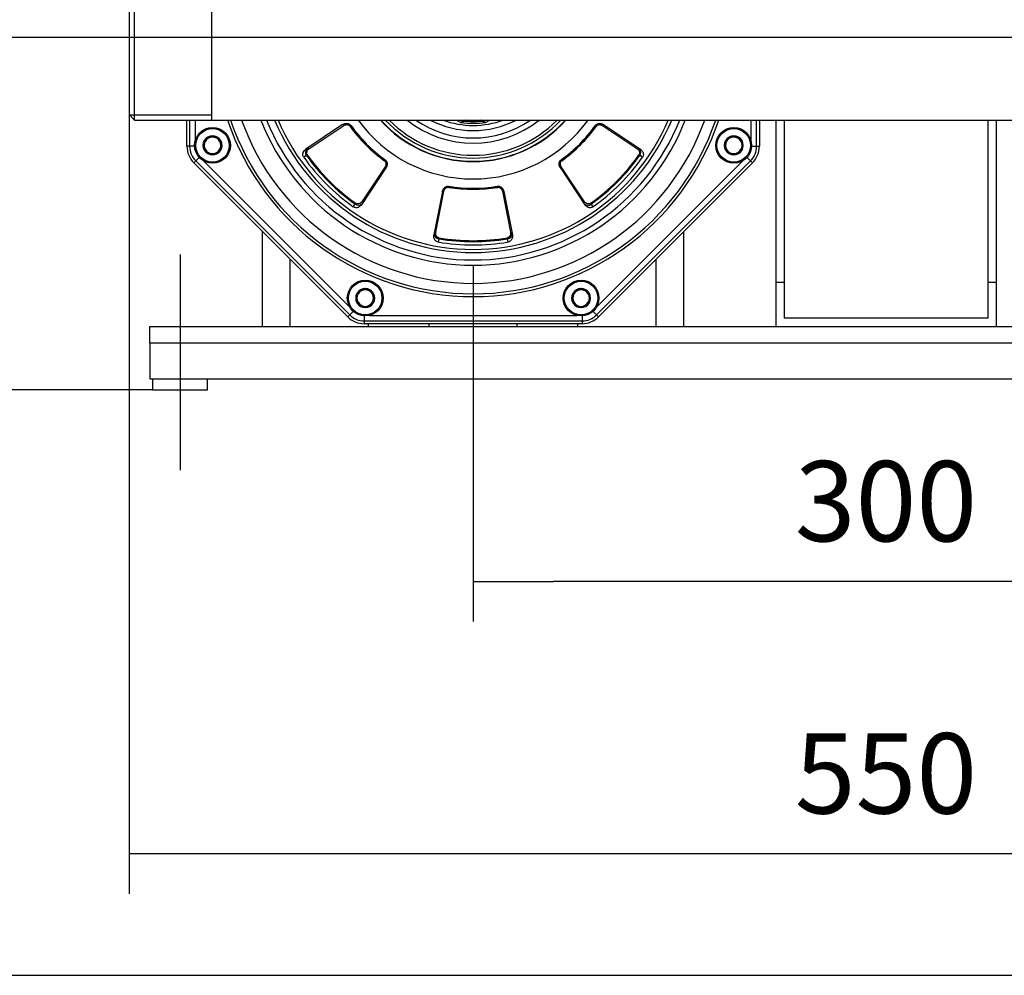
# Model space of a CAD drawing. Units: millimetres. Extents: x 83 to 3428, y 83 to 2392.
# Drawn here: x 508 to 866, y 83 to 430 of the extents above; entities that cross this region are included whole.
import ezdxf
from ezdxf.lldxf.tags import DXFTag

# ---------------------------------------------------------------- set-up
doc = ezdxf.new("R2010")
doc.units = ezdxf.units.MM
for name, color, linetype in [('002613550_11', 7, 'Continuous'), ('2-LINE_2HM5ZT', 7, 'Continuous'), ('BASE_2HM7ZT', 7, 'Continuous'), ('CONTROL_BOX_STAN', 7, 'Continuous'), ('Default', 7, 'Continuous'), ('FLANGIA-ASP-CA70', 7, 'Continuous'), ('SM80T-CA-IE3_3', 7, 'Continuous')]:
    doc.layers.add(name, color=color, linetype=linetype)
doc.styles.add('SEACAD_seiso_ttf', font='AGENCYR.TTF')
tags = doc.linetypes.add('CENTER2', pattern=[28.575, 19.05, -3.175, 3.175, -3.175]).pattern_tags.tags
tags[10:11] = [DXFTag(74, 4), DXFTag(75, 0), DXFTag(340, '0'), DXFTag(46, 0.0), DXFTag(50, 0.0), DXFTag(44, 0.0), DXFTag(45, 0.0)]
tags[8:9] = [DXFTag(74, 4), DXFTag(75, 0), DXFTag(340, '0'), DXFTag(46, 0.0), DXFTag(50, 0.0), DXFTag(44, 0.0), DXFTag(45, 0.0)]
tags[6:7] = [DXFTag(74, 4), DXFTag(75, 0), DXFTag(340, '0'), DXFTag(46, 0.0), DXFTag(50, 0.0), DXFTag(44, 0.0), DXFTag(45, 0.0)]
tags[4:5] = [DXFTag(74, 4), DXFTag(75, 0), DXFTag(340, '0'), DXFTag(46, 0.0), DXFTag(50, 0.0), DXFTag(44, 0.0), DXFTag(45, 0.0)]
doc.dimstyles.new('ISO', dxfattribs={"dimtxt": 29.166667, "dimasz": 29.166667, "dimexe": 14.583333, "dimexo": 0, "dimgap": 14.583333, "dimtad": 1, "dimdec": 0, "dimtxsty": 'SEACAD_seiso_ttf', "dimblk1": '_SE_FILLED', "dimblk2": '_SE_FILLED', "dimsah": 1, "dimcen": 14.583333, "dimadec": 0, "dimazin": 0, "dimtfac": 1, "dimtdec": 0, "dimtmove": 0, "dimatfit": 3, "dimfxl": 1, "dimtolj": 1, "dimarcsym": 0})

# ---------------------------------------------------------------- blocks, each defined once
blk = doc.blocks.new('SEANNOT_GROUP')
at = {"layer": 'Default', "color": 7, "linetype": 'CENTER2'}
blk.add_line((1117.41, 424.02), (519.07, 424.02), dxfattribs=at)
blk = doc.blocks.new('SEANNOT_GROUP4')
at = {"layer": 'Default', "color": 7, "linetype": 'CENTER2'}
blk.add_line((566.57, 345.19), (566.57, 266.86), dxfattribs=at)
blk = doc.blocks.new('SE1')
at = {"layer": '002613550_11', "color": 7, "linetype": 'Continuous'}
for p, q in [((578.37, 388.26), (575.37, 386.53)), ((575.37, 386.53), (575.37, 383.07)), ((581.37, 386.53), (578.37, 388.26)), ((581.37, 383.07), (581.37, 386.53)), ((767.77, 388.26), (764.77, 386.53)), ((764.77, 386.53), (764.77, 383.07)), ((770.77, 386.53), (767.77, 388.26)), ((770.77, 383.07), (770.77, 386.53)), ((575.37, 383.07), (578.37, 381.34)), ((578.37, 381.34), (581.37, 383.07)), ((764.77, 383.07), (767.77, 381.34)), ((767.77, 381.34), (770.77, 383.07)), ((633.85, 332.79), (630.85, 331.06)), ((636.85, 331.06), (633.85, 332.79)), ((712.3, 332.79), (709.3, 331.06)), ((715.3, 331.06), (712.3, 332.79)), ((630.85, 331.06), (630.85, 327.59)), ((636.85, 327.59), (636.85, 331.06)), ((709.3, 331.06), (709.3, 327.59)), ((715.3, 327.59), (715.3, 331.06)), ((630.85, 327.59), (633.85, 325.86)), ((633.85, 325.86), (636.85, 327.59)), ((709.3, 327.59), (712.3, 325.86)), ((712.3, 325.86), (715.3, 327.59))]:
    blk.add_line(p, q, dxfattribs=at)
for centre, radius in [((578.37, 384.8), 6.5), ((578.37, 384.8), 6.1), ((767.77, 384.8), 6.5), ((767.77, 384.8), 6.1), ((633.85, 329.33), 6.5), ((633.85, 329.33), 6.1), ((712.3, 329.33), 6.5), ((712.3, 329.33), 6.1)]:
    blk.add_circle(centre, radius, dxfattribs=at)
for centre, radius, start, end in [((578.37, 384.8), 3.46, 150, 210), ((578.37, 384.8), 3.46, 90, 150), ((578.37, 384.8), 3, 120, 180), ((578.37, 384.8), 3, 60, 120), ((578.37, 384.8), 3.46, 30, 90), ((578.37, 384.8), 3, 0, 60), ((578.37, 384.8), 3.46, 330, 30), ((767.77, 384.8), 3.46, 150, 210), ((767.77, 384.8), 3.46, 90, 150), ((767.77, 384.8), 3, 120, 180), ((767.77, 384.8), 3, 60, 120), ((767.77, 384.8), 3.46, 30, 90), ((767.77, 384.8), 3, 0, 60), ((767.77, 384.8), 3.46, 330, 30), ((578.37, 384.8), 3, 180, 240), ((578.37, 384.8), 3.46, 210, 270), ((578.37, 384.8), 3.46, 270, 330), ((578.37, 384.8), 3, 300, 0), ((767.77, 384.8), 3, 180, 240), ((767.77, 384.8), 3.46, 210, 270), ((767.77, 384.8), 3.46, 270, 330), ((767.77, 384.8), 3, 300, 0), ((578.37, 384.8), 3, 240, 300), ((767.77, 384.8), 3, 240, 300), ((633.85, 329.33), 3.46, 90, 150), ((633.85, 329.33), 3.46, 30, 90), ((712.3, 329.33), 3.46, 90, 150), ((712.3, 329.33), 3.46, 30, 90), ((633.85, 329.33), 3.46, 150, 210), ((633.85, 329.33), 3, 120, 180), ((633.85, 329.33), 3, 180, 240), ((633.85, 329.33), 3, 60, 120), ((633.85, 329.33), 3, 0, 60), ((633.85, 329.33), 3, 300, 0), ((633.85, 329.33), 3.46, 330, 30), ((712.3, 329.33), 3.46, 150, 210), ((712.3, 329.33), 3, 120, 180), ((712.3, 329.33), 3, 180, 240), ((712.3, 329.33), 3, 60, 120), ((712.3, 329.33), 3, 0, 60), ((712.3, 329.33), 3, 300, 0), ((712.3, 329.33), 3.46, 330, 30), ((633.85, 329.33), 3.46, 210, 270), ((633.85, 329.33), 3, 240, 300), ((633.85, 329.33), 3.46, 270, 330), ((712.3, 329.33), 3.46, 210, 270), ((712.3, 329.33), 3, 240, 300), ((712.3, 329.33), 3.46, 270, 330)]:
    blk.add_arc(centre, radius, start, end, dxfattribs=at)
at = {"layer": '2-LINE_2HM5ZT', "color": 7, "linetype": 'Continuous'}
for p, q in [((548.07, 452.02), (548.07, 396.02)), ((550.07, 394.02), (550.07, 454.02)), ((578.07, 394.02), (578.07, 454.02)), ((548.07, 396.02), (550.07, 394.02)), ((548.23, 395.86), (578.07, 395.86)), ((550.07, 394.02), (578.07, 394.02)), ((578.07, 394.02), (1068.07, 394.02))]:
    blk.add_line(p, q, dxfattribs=at)
at = {"layer": 'BASE_2HM7ZT', "color": 7, "linetype": 'Continuous'}
for p, q in [((555.57, 313.02), (555.57, 319.02)), ((555.57, 319.02), (1090.57, 319.02)), ((555.57, 313.02), (555.57, 300.02)), ((1090.57, 313.02), (555.57, 313.02)), ((555.57, 300.02), (1090.57, 300.02)), ((556.57, 300.02), (556.57, 296.02)), ((576.57, 296.02), (576.57, 300.02)), ((556.57, 296.02), (576.57, 296.02))]:
    blk.add_line(p, q, dxfattribs=at)
at = {"layer": 'CONTROL_BOX_STAN', "color": 7, "linetype": 'Continuous'}
for p, q in [((783.07, 394.02), (783.07, 335.02)), ((786.07, 394.02), (786.07, 335.02)), ((860.07, 394.02), (860.07, 335.02)), ((863.07, 394.02), (863.07, 335.02)), ((783.07, 335.02), (783.07, 319.02)), ((786.07, 335.02), (783.07, 335.02)), ((786.07, 335.02), (786.07, 322.02)), ((863.07, 335.02), (860.07, 335.02)), ((860.07, 335.02), (860.07, 322.02)), ((863.07, 335.02), (863.07, 319.02)), ((860.07, 322.02), (786.07, 322.02))]:
    blk.add_line(p, q, dxfattribs=at)
at = {"layer": 'FLANGIA-ASP-CA70', "color": 7, "linetype": 'Continuous'}
for p, q in [((569.07, 384.47), (569.07, 394.02)), ((570.07, 394.02), (570.07, 384.47)), ((572.07, 394.02), (572.07, 386.39)), ((667.03, 394.02), (668.54, 393.16)), ((670.66, 393.66), (670.04, 394.02)), ((675.96, 393.94), (675.48, 393.66)), ((677.6, 393.16), (679.11, 394.02)), ((774.07, 386.39), (774.07, 394.02)), ((776.07, 384.47), (776.07, 394.02)), ((777.07, 394.02), (777.07, 384.47)), ((625.65, 392.34), (612.31, 383.43)), ((613.41, 383.56), (626.06, 392.02)), ((628.3, 391.78), (628.47, 391.9)), ((628.64, 392.02), (628.47, 391.9)), ((717.67, 391.9), (717.5, 392.02)), ((720.08, 392.02), (732.73, 383.56)), ((720.49, 392.34), (733.83, 383.43)), ((570.07, 384.47), (569.07, 384.47)), ((571.88, 384.47), (570.07, 384.47)), ((774.26, 384.47), (776.07, 384.47)), ((776.07, 384.47), (777.07, 384.47)), ((573.55, 380.44), (572.27, 379.16)), ((612.51, 381.14), (611.52, 380.48)), ((612.82, 381.36), (612.51, 381.14)), ((640.95, 379.42), (641.06, 379.6)), ((705.08, 379.6), (705.19, 379.42)), ((705.31, 379.26), (705.19, 379.42)), ((733.32, 381.36), (733.63, 381.14)), ((734.62, 380.48), (733.63, 381.14)), ((772.59, 380.44), (773.87, 379.16)), ((572.27, 379.16), (571.56, 378.46)), ((627.5, 322.51), (571.56, 378.46)), ((572.27, 379.16), (628.21, 323.22)), ((575.04, 379.22), (628.26, 325.99)), ((641.39, 376.6), (632.47, 363.27)), ((641.06, 377.02), (632.61, 364.36)), ((704.76, 376.6), (713.67, 363.27)), ((713.53, 364.36), (705.08, 377.02)), ((717.88, 325.99), (771.1, 379.22)), ((717.93, 323.22), (773.87, 379.16)), ((774.58, 378.46), (718.64, 322.51)), ((773.87, 379.16), (774.58, 378.46)), ((664.21, 369.57), (664.25, 369.77)), ((664.29, 369.98), (664.25, 369.77)), ((681.89, 369.77), (681.85, 369.98)), ((661.94, 368.09), (658.81, 352.36)), ((659.5, 353.23), (662.46, 368.15)), ((683.68, 368.15), (686.65, 353.23)), ((684.2, 368.09), (687.33, 352.36)), ((629.53, 362.48), (630.19, 363.46)), ((630.4, 363.77), (630.19, 363.46)), ((715.74, 363.77), (715.95, 363.46)), ((715.95, 363.46), (716.61, 362.48)), ((660.57, 350.88), (660.34, 349.71)), ((660.63, 351.25), (660.57, 350.88)), ((685.51, 351.25), (685.57, 350.88)), ((685.8, 349.71), (685.57, 350.88)), ((628.21, 323.22), (627.5, 322.51)), ((629.49, 324.5), (628.21, 323.22)), ((633.51, 322.84), (633.51, 321.02)), ((635.44, 323.02), (710.7, 323.02)), ((712.63, 322.84), (712.63, 321.02)), ((716.65, 324.5), (717.93, 323.22)), ((717.93, 323.22), (718.64, 322.51)), ((633.51, 321.02), (633.51, 320.02)), ((633.51, 321.02), (712.63, 321.02)), ((712.63, 320.02), (633.51, 320.02)), ((712.63, 321.02), (712.63, 320.02))]:
    blk.add_line(p, q, dxfattribs=at)
for centre, radius, start, end in [((673.07, 424.02), 94.16, 198.5793, 341.4207), ((673.07, 424.02), 93.13, 198.7914, 341.2086), ((673.07, 424.02), 89.33, 199.6236, 340.3764), ((673.07, 424.02), 82.73, 201.2619, 338.7381), ((673.07, 424.02), 80.84, 201.7828, 338.2172), ((673.07, 424.02), 78.13, 202.58, 337.42), ((673.07, 424.02), 76.98, 202.9355, 337.0645), ((673.07, 424.02), 51.41, 215.6968, 324.3032), ((673.07, 424.02), 45.12, 221.6742, 318.3258), ((673.07, 424.02), 45, 221.8103, 318.1897), ((673.07, 424.02), 43.8, 223.2302, 316.7698), ((673.07, 424.02), 42.8, 224.502, 315.498), ((673.07, 424.02), 38.4, 231.3744, 308.6256), ((673.07, 424.02), 36.52, 235.2297, 304.7703), ((673.07, 424.02), 33.84, 242.4421, 297.5579), ((673.07, 424.02), 31.96, 249.8305, 290.1695), ((670.45, 393.85), 0.217, 216.5688, 262.6913), ((490.99, 157.06), 297.15, 52.7534, 52.8598), ((673.07, 424.02), 30.5, 265.0146, 265.5775), ((673.1, 424.38), 30.85, 265.0198, 265.5645), ((670.87, 394.01), 0.405, 240.1977, 265.65), ((673.07, 424.02), 30.5, 265.7982, 274.2018), ((856.18, 155.72), 298.84, 127.1405, 127.2463), ((673.07, 424.02), 30.5, 274.2018, 274.9854), ((673.03, 424.52), 30.99, 274.4362, 274.9785), ((675.69, 393.85), 0.217, 277.3013, 323.4383), ((626.82, 390.56), 2.13, 38.9616, 126.6191), ((673.07, 424.02), 55.17, 215.7631, 234.2369), ((673.07, 424.02), 54.96, 215.7631, 234.2368), ((673.07, 424.02), 54.75, 215.7706, 234.2294), ((673.07, 424.02), 31.2, 261.645, 278.355), ((673.07, 424.02), 54.75, 305.7706, 324.2294), ((673.07, 424.02), 54.96, 305.7631, 324.2368), ((673.07, 424.02), 55.17, 305.7631, 324.2369), ((719.32, 390.56), 2.13, 53.5034, 140.9154), ((449.17, 18.84), 459.63, 54.2311, 54.2567), ((577.57, 384.47), 8.5, 180, 225), ((577.57, 384.47), 7.5, 180, 225), ((614.01, 382.29), 1.89, 135.727, 217.4465), ((614.01, 382.29), 1.89, 126.2132, 135.727), ((732.13, 382.29), 1.89, 44.2056, 53.7097), ((732.13, 382.29), 1.89, 322.6307, 44.2056), ((768.57, 384.47), 7.5, 315, 0), ((768.57, 384.47), 8.5, 315, 0), ((673.07, 424.02), 75.39, 215.2771, 234.7229), ((673.07, 424.02), 74.2, 215.3017, 234.6983), ((673.07, 424.02), 73.83, 215.3017, 234.6983), ((267.89, 647.92), 459.63, 324.2311, 324.2567), ((639.6, 377.77), 2.13, 323.5034, 50.9154), ((706.53, 377.77), 2.13, 128.9616, 216.6191), ((673.07, 424.02), 73.83, 305.3017, 324.6983), ((673.07, 424.02), 74.2, 305.3017, 324.6983), ((673.07, 424.02), 75.39, 305.2771, 324.7229), ((673.07, 424.02), 55.17, 260.7631, 279.2369), ((673.07, 424.02), 54.96, 260.7631, 279.2368), ((673.07, 424.02), 54.75, 260.7706, 279.2294), ((682.11, 367.65), 2.13, 8.5034, 95.9154), ((228.24, 295.84), 459.63, 9.2311, 9.2567), ((631.34, 364.97), 1.89, 232.6307, 314.2056), ((631.34, 364.97), 1.89, 314.2056, 323.7097), ((714.8, 364.96), 1.89, 216.2132, 225.727), ((714.8, 364.96), 1.89, 225.727, 307.4465), ((660.82, 352.75), 1.89, 171.2132, 180.727), ((660.82, 352.75), 1.89, 180.727, 262.4465), ((673.07, 424.02), 74.2, 260.3017, 279.6983), ((673.07, 424.02), 73.83, 260.3017, 279.6983), ((685.32, 352.76), 1.89, 277.6307, 0), ((685.32, 352.76), 1.89, 0, 8.7097), ((673.07, 424.02), 75.39, 260.2771, 279.7229), ((633.51, 328.52), 8.5, 225, 270), ((633.51, 328.52), 7.5, 225, 270), ((712.63, 328.52), 7.5, 270, 315), ((712.63, 328.52), 8.5, 270, 315)]:
    blk.add_arc(centre, radius, start, end, dxfattribs=at)
for points, knots in [([(668.54, 393.16), (668.58, 393.18), (668.65, 393.22), (668.77, 393.29), (668.88, 393.35), (668.99, 393.42), (669.13, 393.49), (669.31, 393.58), (669.54, 393.67), (669.7, 393.71), (669.78, 393.72)], [0, 0, 0, 0, 0.0632284, 0.12632, 0.1892758, 0.2472737, 0.3147772, 0.4196051, 0.5690628, 0.7056294, 0.7056294, 0.7056294, 0.7056294]), ([(668.54, 393.16), (668.59, 393.18), (668.7, 393.23), (668.88, 393.3), (669.06, 393.38), (669.27, 393.46), (669.49, 393.53), (669.73, 393.6), (669.89, 393.62), (669.96, 393.63)], [0, 0, 0, 0, 0.0827429, 0.1718887, 0.2691632, 0.3761459, 0.4941983, 0.6244582, 0.749985, 0.749985, 0.749985, 0.749985]), ([(669.78, 393.72), (669.86, 393.74), (670.03, 393.75), (670.19, 393.73), (670.27, 393.72)], [0.7056294, 0.7056294, 0.7056294, 0.7056294, 0.8552337, 1, 1, 1, 1]), ([(669.96, 393.63), (669.97, 393.63), (670.06, 393.64), (670.21, 393.65), (670.35, 393.65), (670.42, 393.64)], [0.749985, 0.749985, 0.749985, 0.749985, 0.7606443, 0.8928184, 1, 1, 1, 1]), ([(675.72, 393.64), (675.78, 393.64), (675.91, 393.65), (676.07, 393.64), (676.17, 393.63), (676.2, 393.63)], [0, 0, 0, 0, 0.0908724, 0.2224601, 0.2612915, 0.2612915, 0.2612915, 0.2612915]), ([(675.87, 393.72), (675.95, 393.73), (676.11, 393.75), (676.27, 393.74), (676.35, 393.73)], [0, 0, 0, 0, 0.1429447, 0.2904439, 0.2904439, 0.2904439, 0.2904439]), ([(676.2, 393.63), (676.26, 393.62), (676.41, 393.6), (676.64, 393.54), (676.87, 393.46), (677.08, 393.38), (677.27, 393.3), (677.44, 393.23), (677.55, 393.18), (677.6, 393.16)], [0.2612915, 0.2612915, 0.2612915, 0.2612915, 0.364686, 0.503507, 0.6255108, 0.7331901, 0.8294088, 0.9172706, 1, 1, 1, 1]), ([(676.35, 393.73), (676.52, 393.7), (676.82, 393.6), (677.24, 393.37), (677.49, 393.22), (677.6, 393.16)], [0.2904439, 0.2904439, 0.2904439, 0.2904439, 0.5872783, 0.8146818, 1, 1, 1, 1]), ([(626.06, 392.02), (625.99, 392.12), (625.89, 392.22), (625.7, 392.31), (625.61, 392.31), (625.55, 392.27)], [0, 0, 0, 0, 0.5, 0.5, 1, 1, 1, 1]), ([(625.65, 392.34), (625.86, 392.48), (626.1, 392.59), (626.47, 392.71), (626.59, 392.74), (626.85, 392.77), (626.99, 392.78), (627.26, 392.77), (627.39, 392.76), (627.67, 392.7), (627.81, 392.65), (628.07, 392.53), (628.2, 392.45), (628.44, 392.26), (628.55, 392.14), (628.64, 392.02)], [0, 0, 0, 0, 0.25, 0.25, 0.375, 0.375, 0.5, 0.5, 0.625, 0.625, 0.75, 0.75, 0.875, 0.875, 1, 1, 1, 1]), ([(626.06, 392.02), (626.19, 392.1), (626.46, 392.24), (626.89, 392.35), (627.31, 392.35), (627.71, 392.26), (628.06, 392.06), (628.23, 391.88), (628.3, 391.78)], [0, 0, 0, 0, 0.166667, 0.333333, 0.5, 0.666667, 0.833333, 1, 1, 1, 1]), ([(717.5, 392.02), (717.59, 392.15), (717.7, 392.26), (717.94, 392.45), (718.07, 392.53), (718.34, 392.65), (718.47, 392.7), (718.75, 392.76), (718.89, 392.78), (719.16, 392.78), (719.29, 392.77), (719.55, 392.74), (719.68, 392.71), (720.04, 392.59), (720.28, 392.48), (720.49, 392.34)], [0, 0, 0, 0, 0.125, 0.125, 0.25, 0.25, 0.375, 0.375, 0.5, 0.5, 0.625, 0.625, 0.75, 0.75, 1, 1, 1, 1]), ([(611.52, 380.48), (611.43, 380.61), (611.36, 380.76), (611.25, 381.05), (611.22, 381.21), (611.2, 381.51), (611.21, 381.66), (611.25, 381.94), (611.29, 382.08), (611.43, 382.47), (611.57, 382.7), (611.82, 383.01), (611.91, 383.1), (612.1, 383.28), (612.21, 383.36), (612.31, 383.43)], [0, 0, 0, 0, 0.125, 0.125, 0.25, 0.25, 0.375, 0.375, 0.5, 0.5, 0.75, 0.75, 0.875, 0.875, 1, 1, 1, 1]), ([(732.73, 383.56), (732.8, 383.67), (732.9, 383.76), (733.09, 383.85), (733.18, 383.86), (733.25, 383.82)], [0, 0, 0, 0, 0.5, 0.5, 1, 1, 1, 1]), ([(732.73, 383.56), (732.86, 383.48), (733.08, 383.29), (733.35, 382.93), (733.52, 382.54), (733.58, 382.12), (733.52, 381.71), (733.4, 381.47), (733.32, 381.36)], [0, 0, 0, 0, 0.166667, 0.333333, 0.5, 0.666667, 0.833333, 1, 1, 1, 1]), ([(733.83, 383.43), (734.04, 383.28), (734.24, 383.11), (734.49, 382.8), (734.56, 382.69), (734.7, 382.46), (734.76, 382.33), (734.85, 382.08), (734.89, 381.94), (734.93, 381.65), (734.94, 381.51), (734.92, 381.21), (734.89, 381.05), (734.78, 380.76), (734.71, 380.61), (734.62, 380.48)], [0, 0, 0, 0, 0.25, 0.25, 0.375, 0.375, 0.5, 0.5, 0.625, 0.625, 0.75, 0.75, 0.875, 0.875, 1, 1, 1, 1]), ([(641.06, 379.6), (641.19, 379.51), (641.31, 379.4), (641.5, 379.16), (641.58, 379.03), (641.7, 378.76), (641.75, 378.62), (641.81, 378.35), (641.82, 378.21), (641.83, 377.94), (641.82, 377.8), (641.78, 377.54), (641.75, 377.42), (641.64, 377.05), (641.53, 376.82), (641.39, 376.6)], [0, 0, 0, 0, 0.125, 0.125, 0.25, 0.25, 0.375, 0.375, 0.5, 0.5, 0.625, 0.625, 0.75, 0.75, 1, 1, 1, 1]), ([(704.76, 376.6), (704.61, 376.82), (704.5, 377.05), (704.39, 377.42), (704.36, 377.55), (704.32, 377.81), (704.31, 377.94), (704.32, 378.21), (704.34, 378.35), (704.4, 378.62), (704.44, 378.76), (704.56, 379.03), (704.64, 379.16), (704.84, 379.4), (704.95, 379.51), (705.08, 379.6)], [0, 0, 0, 0, 0.25, 0.25, 0.375, 0.375, 0.5, 0.5, 0.625, 0.625, 0.75, 0.75, 0.875, 0.875, 1, 1, 1, 1]), ([(705.08, 377.02), (704.99, 377.15), (704.86, 377.41), (704.75, 377.84), (704.74, 378.26), (704.84, 378.66), (705.03, 379.01), (705.21, 379.18), (705.31, 379.26)], [0, 0, 0, 0, 0.166667, 0.333333, 0.5, 0.666667, 0.833333, 1, 1, 1, 1]), ([(705.08, 377.02), (704.97, 376.94), (704.88, 376.85), (704.79, 376.66), (704.78, 376.56), (704.82, 376.5)], [0, 0, 0, 0, 0.5, 0.5, 1, 1, 1, 1]), ([(661.92, 367.97), (661.93, 368.02), (661.95, 368.11), (661.99, 368.25), (662.04, 368.37), (662.08, 368.48), (662.13, 368.58), (662.17, 368.67), (662.28, 368.85), (662.47, 369.11), (662.83, 369.45), (663.31, 369.71), (663.78, 369.8), (664.09, 369.79), (664.2, 369.78), (664.25, 369.77)], [0, 0, 0, 0, 0.048975, 0.094541, 0.136699, 0.175449, 0.210792, 0.242729, 0.271262, 0.415493, 0.539703, 0.734788, 0.908007, 0.954076, 1, 1, 1, 1]), ([(661.94, 368.09), (661.99, 368.34), (662.08, 368.58), (662.26, 368.92), (662.33, 369.03), (662.49, 369.25), (662.58, 369.35), (662.77, 369.53), (662.88, 369.62), (663.12, 369.77), (663.25, 369.84), (663.52, 369.94), (663.67, 369.97), (663.98, 370.01), (664.13, 370), (664.29, 369.98)], [0, 0, 0, 0, 0.25, 0.25, 0.375, 0.375, 0.5, 0.5, 0.625, 0.625, 0.75, 0.75, 0.875, 0.875, 1, 1, 1, 1]), ([(662.46, 368.15), (662.49, 368.3), (662.59, 368.59), (662.81, 368.97), (663.11, 369.27), (663.46, 369.49), (663.84, 369.59), (664.09, 369.59), (664.21, 369.57)], [0, 0, 0, 0, 0.166667, 0.333333, 0.5, 0.666667, 0.833333, 1, 1, 1, 1]), ([(681.85, 369.98), (682.01, 370), (682.17, 370.01), (682.47, 369.97), (682.62, 369.94), (682.9, 369.84), (683.03, 369.77), (683.26, 369.62), (683.37, 369.53), (683.57, 369.34), (683.66, 369.24), (683.81, 369.03), (683.88, 368.92), (684.06, 368.58), (684.15, 368.34), (684.2, 368.09)], [0, 0, 0, 0, 0.125, 0.125, 0.25, 0.25, 0.375, 0.375, 0.5, 0.5, 0.625, 0.625, 0.75, 0.75, 1, 1, 1, 1]), ([(662.46, 368.15), (662.34, 368.18), (662.2, 368.17), (662, 368.1), (661.93, 368.04), (661.92, 367.97)], [0, 0, 0, 0, 0.5, 0.5, 1, 1, 1, 1]), ([(632.47, 363.27), (632.33, 363.05), (632.15, 362.85), (631.85, 362.61), (631.74, 362.53), (631.5, 362.39), (631.38, 362.34), (631.12, 362.24), (630.99, 362.2), (630.7, 362.16), (630.55, 362.15), (630.25, 362.18), (630.1, 362.21), (629.8, 362.31), (629.66, 362.38), (629.53, 362.48)], [0, 0, 0, 0, 0.25, 0.25, 0.375, 0.375, 0.5, 0.5, 0.625, 0.625, 0.75, 0.75, 0.875, 0.875, 1, 1, 1, 1]), ([(632.61, 364.36), (632.52, 364.24), (632.33, 364.01), (631.98, 363.74), (631.58, 363.57), (631.16, 363.51), (630.75, 363.57), (630.52, 363.69), (630.4, 363.77)], [0, 0, 0, 0, 0.166667, 0.333333, 0.5, 0.666667, 0.833333, 1, 1, 1, 1]), ([(632.61, 364.36), (632.72, 364.29), (632.81, 364.19), (632.9, 364), (632.9, 363.91), (632.86, 363.85)], [0, 0, 0, 0, 0.5, 0.5, 1, 1, 1, 1]), ([(716.61, 362.48), (716.48, 362.38), (716.34, 362.31), (716.04, 362.21), (715.89, 362.18), (715.59, 362.15), (715.44, 362.16), (715.15, 362.2), (715.02, 362.24), (714.63, 362.38), (714.4, 362.52), (714.09, 362.77), (713.99, 362.86), (713.82, 363.06), (713.74, 363.16), (713.67, 363.27)], [0, 0, 0, 0, 0.125, 0.125, 0.25, 0.25, 0.375, 0.375, 0.5, 0.5, 0.75, 0.75, 0.875, 0.875, 1, 1, 1, 1]), ([(660.34, 349.71), (660.18, 349.74), (660.03, 349.79), (659.74, 349.93), (659.61, 350.02), (659.39, 350.21), (659.29, 350.32), (659.12, 350.55), (659.05, 350.67), (658.87, 351.05), (658.8, 351.31), (658.76, 351.71), (658.76, 351.84), (658.77, 352.1), (658.79, 352.23), (658.81, 352.36)], [0, 0, 0, 0, 0.125, 0.125, 0.25, 0.25, 0.375, 0.375, 0.5, 0.5, 0.75, 0.75, 0.875, 0.875, 1, 1, 1, 1]), ([(686.65, 353.23), (686.67, 353.08), (686.7, 352.78), (686.64, 352.34), (686.48, 351.94), (686.22, 351.6), (685.89, 351.36), (685.64, 351.27), (685.51, 351.25)], [0, 0, 0, 0, 0.166667, 0.333333, 0.5, 0.666667, 0.833333, 1, 1, 1, 1]), ([(687.33, 352.36), (687.38, 352.1), (687.39, 351.84), (687.35, 351.45), (687.33, 351.31), (687.26, 351.05), (687.21, 350.92), (687.1, 350.67), (687.02, 350.55), (686.85, 350.32), (686.75, 350.21), (686.53, 350.01), (686.4, 349.93), (686.11, 349.79), (685.96, 349.74), (685.8, 349.71)], [0, 0, 0, 0, 0.25, 0.25, 0.375, 0.375, 0.5, 0.5, 0.625, 0.625, 0.75, 0.75, 0.875, 0.875, 1, 1, 1, 1]), ([(686.65, 353.23), (686.77, 353.25), (686.91, 353.25), (687.11, 353.18), (687.17, 353.12), (687.19, 353.04)], [0, 0, 0, 0, 0.5, 0.5, 1, 1, 1, 1])]:
    blk.add_open_spline(points, degree=3, knots=knots, dxfattribs=at)
for points in [[(675.48, 393.66), (675.42, 393.63), (675.36, 393.61), (675.3, 393.61)], [(717.84, 391.78), (717.91, 391.88), (718.08, 392.06), (718.43, 392.26), (718.83, 392.35), (719.25, 392.35), (719.68, 392.24), (719.95, 392.1), (720.08, 392.02)], [(612.82, 381.36), (612.74, 381.47), (612.62, 381.71), (612.56, 382.12), (612.62, 382.54), (612.79, 382.93), (613.06, 383.29), (613.28, 383.48), (613.41, 383.56)], [(640.83, 379.26), (640.93, 379.18), (641.11, 379.01), (641.3, 378.66), (641.4, 378.27), (641.4, 377.84), (641.29, 377.41), (641.15, 377.15), (641.06, 377.02)], [(681.93, 369.57), (682.05, 369.59), (682.3, 369.59), (682.68, 369.49), (683.03, 369.27), (683.33, 368.97), (683.55, 368.59), (683.65, 368.3), (683.68, 368.15)], [(715.74, 363.77), (715.62, 363.69), (715.39, 363.57), (714.98, 363.51), (714.56, 363.57), (714.16, 363.74), (713.81, 364.01), (713.62, 364.24), (713.53, 364.36)], [(660.63, 351.25), (660.5, 351.27), (660.25, 351.36), (659.92, 351.6), (659.66, 351.94), (659.5, 352.34), (659.44, 352.78), (659.47, 353.08), (659.5, 353.23)]]:
    blk.add_open_spline(points, degree=3, dxfattribs=at)
for points, weights in [([(720.08, 392.02), (720.24, 392.26), (720.45, 392.36), (720.59, 392.27)], [1.17034728909, 0.943212303756, 0.943217570425, 1.1703630891]), ([(613.41, 383.56), (613.25, 383.8), (613.03, 383.91), (612.89, 383.82)], [1.17060591831, 0.943127298082, 0.943131360635, 1.17061810597]), ([(641.06, 377.02), (641.3, 376.85), (641.41, 376.64), (641.32, 376.5)], [1.17034728909, 0.943212303756, 0.943217570425, 1.1703630891]), ([(683.68, 368.15), (683.96, 368.21), (684.19, 368.13), (684.22, 367.97)], [1.17034728909, 0.943212303755, 0.943217570427, 1.1703630891]), ([(713.53, 364.36), (713.29, 364.2), (713.19, 363.99), (713.28, 363.85)], [1.17060591831, 0.943127298082, 0.943131360635, 1.17061810597]), ([(659.5, 353.23), (659.21, 353.28), (658.98, 353.21), (658.95, 353.04)], [1.17060591832, 0.943127298082, 0.943131360634, 1.17061810597])]:
    blk.add_rational_spline(points, weights, degree=3, dxfattribs=at)
at = {"layer": 'SM80T-CA-IE3_3', "color": 7, "linetype": 'Continuous'}
for p, q in [((596.57, 319.02), (596.57, 353.45)), ((749.57, 319.02), (749.57, 353.45)), ((606.57, 319.02), (606.57, 343.45)), ((739.57, 319.02), (739.57, 343.45)), ((635.07, 319.02), (635.07, 320.02)), ((657.07, 319.02), (657.07, 320.02)), ((689.07, 319.02), (689.07, 320.02)), ((711.07, 319.02), (711.07, 320.02))]:
    blk.add_line(p, q, dxfattribs=at)
blk = doc.blocks.new('_SE_FILLED')
at = {"color": 0}
blk.add_line((0, 0), (-1, 0), dxfattribs=at)
blk.add_solid([(0, 0), (-1, -0.1665), (-1, 0.1665), (0, 0)], dxfattribs=at)
blk = doc.blocks.new('DMBLK16')
at = {"layer": 'Default', "color": 0, "linetype": 'Continuous', "lineweight": -2, "transparency": 16777216}
for p, q in [((519.07, 424.02), (408.98, 424.02)), ((423.56, 325.19), (423.56, 394.86)), ((556.57, 296.02), (408.98, 296.02))]:
    blk.add_line(p, q, dxfattribs=at)
at = {"layer": 'Defpoints', "color": 0, "linetype": 'Continuous', "transparency": 16777216}
for p in [(423.56, 424.02), (519.07, 424.02), (556.57, 296.02)]:
    blk.add_point(p, dxfattribs=at)
at = {"layer": 'Default', "color": 0, "linetype": 'Continuous', "lineweight": -2, "transparency": 16777216, "xscale": 29.16666666666666, "yscale": 29.16666666666666, "zscale": 29.16666666666666}
for p, rotation in [((423.56, 424.02), 90), ((423.56, 296.02), 270)]:
    blk.add_blockref('_SE_FILLED', p, dxfattribs=dict(at, rotation=rotation))
at = {"layer": 'Default', "color": 0, "linetype": 'Continuous', "transparency": 16777216, "insert": (394.39, 360.02), "char_height": 29.1667, "attachment_point": 5, "rotation": 90, "style": 'SEACAD_seiso_ttf'}
blk.add_mtext('\\A1;\\A1;128', dxfattribs=at)
blk = doc.blocks.new('DMBLK17')
at = {"layer": 'Default', "color": 0, "linetype": 'Continuous', "lineweight": -2, "transparency": 16777216}
for p, q in [((522.51, 735.52), (291.11, 735.52)), ((305.69, 325.19), (305.69, 706.36)), ((556.57, 296.02), (291.11, 296.02))]:
    blk.add_line(p, q, dxfattribs=at)
at = {"layer": 'Defpoints', "color": 0, "linetype": 'Continuous', "transparency": 16777216}
for p in [(305.69, 735.52), (522.51, 735.52), (556.57, 296.02)]:
    blk.add_point(p, dxfattribs=at)
at = {"layer": 'Default', "color": 0, "linetype": 'Continuous', "lineweight": -2, "transparency": 16777216, "xscale": 29.16666666666666, "yscale": 29.16666666666666, "zscale": 29.16666666666666}
for p, rotation in [((305.69, 735.52), 90), ((305.69, 296.02), 270)]:
    blk.add_blockref('_SE_FILLED', p, dxfattribs=dict(at, rotation=rotation))
at = {"layer": 'Default', "color": 0, "linetype": 'Continuous', "transparency": 16777216, "insert": (276.53, 515.77), "char_height": 29.1667, "attachment_point": 5, "rotation": 90, "style": 'SEACAD_seiso_ttf'}
blk.add_mtext('\\A1;\\A1;440', dxfattribs=at)
blk = doc.blocks.new('DMBLK19')
at = {"layer": 'Default', "color": 0, "linetype": 'Continuous', "lineweight": -2, "transparency": 16777216}
for p, q in [((548.07, 396.02), (548.07, 112.94)), ((1098.07, 396.02), (1098.07, 112.94)), ((577.24, 127.52), (1068.9, 127.52))]:
    blk.add_line(p, q, dxfattribs=at)
at = {"layer": 'Defpoints', "color": 0, "linetype": 'Continuous', "transparency": 16777216}
for p in [(548.07, 396.02), (1098.07, 396.02), (1098.07, 127.52)]:
    blk.add_point(p, dxfattribs=at)
at = {"layer": 'Default', "color": 0, "linetype": 'Continuous', "lineweight": -2, "transparency": 16777216, "xscale": 29.16666666666666, "yscale": 29.16666666666666, "zscale": 29.16666666666666, "rotation": 180}
blk.add_blockref('_SE_FILLED', (548.07, 127.52), dxfattribs=at)
at = {"layer": 'Default', "color": 0, "linetype": 'Continuous', "lineweight": -2, "transparency": 16777216, "xscale": 29.16666666666666, "yscale": 29.16666666666666, "zscale": 29.16666666666666}
blk.add_blockref('_SE_FILLED', (1098.07, 127.52), dxfattribs=at)
at = {"layer": 'Default', "color": 0, "linetype": 'Continuous', "transparency": 16777216, "insert": (823.07, 156.69), "char_height": 29.1667, "attachment_point": 5, "style": 'SEACAD_seiso_ttf'}
blk.add_mtext('\\A1;\\A1;550', dxfattribs=at)
blk = doc.blocks.new('DMBLK26')
at = {"layer": 'Default', "color": 0, "linetype": 'Continuous', "lineweight": -2, "transparency": 16777216}
for p, q in [((654.46, 1216.52), (164.73, 1216.52)), ((179.31, 325.19), (179.31, 1187.36)), ((556.57, 296.02), (164.73, 296.02))]:
    blk.add_line(p, q, dxfattribs=at)
at = {"layer": 'Defpoints', "color": 0, "linetype": 'Continuous', "transparency": 16777216}
for p in [(179.31, 1216.52), (654.46, 1216.52), (556.57, 296.02)]:
    blk.add_point(p, dxfattribs=at)
at = {"layer": 'Default', "color": 0, "linetype": 'Continuous', "lineweight": -2, "transparency": 16777216, "xscale": 29.16666666666666, "yscale": 29.16666666666666, "zscale": 29.16666666666666}
for p, rotation in [((179.31, 1216.52), 90), ((179.31, 296.02), 270)]:
    blk.add_blockref('_SE_FILLED', p, dxfattribs=dict(at, rotation=rotation))
at = {"layer": 'Default', "color": 0, "linetype": 'Continuous', "transparency": 16777216, "insert": (150.15, 756.27), "char_height": 29.1667, "attachment_point": 5, "rotation": 90, "style": 'SEACAD_seiso_ttf'}
blk.add_mtext('\\A1;\\A1;921', dxfattribs=at)
blk = doc.blocks.new('DMBLK30')
at = {"layer": 'Default', "color": 0, "linetype": 'Continuous', "lineweight": -2, "transparency": 16777216}
for p, q in [((973.07, 345.89), (973.07, 211.81)), ((673.07, 341.3), (673.07, 211.81)), ((943.9, 226.4), (702.24, 226.4))]:
    blk.add_line(p, q, dxfattribs=at)
at = {"layer": 'Defpoints', "color": 0, "linetype": 'Continuous', "transparency": 16777216}
for p in [(973.07, 345.89), (673.07, 341.3), (673.07, 226.4)]:
    blk.add_point(p, dxfattribs=at)
at = {"layer": 'Default', "color": 0, "linetype": 'Continuous', "lineweight": -2, "transparency": 16777216, "xscale": 29.16666666666666, "yscale": 29.16666666666666, "zscale": 29.16666666666666, "rotation": 180}
blk.add_blockref('_SE_FILLED', (673.07, 226.4), dxfattribs=at)
at = {"layer": 'Default', "color": 0, "linetype": 'Continuous', "lineweight": -2, "transparency": 16777216, "xscale": 29.16666666666666, "yscale": 29.16666666666666, "zscale": 29.16666666666666}
blk.add_blockref('_SE_FILLED', (973.07, 226.4), dxfattribs=at)
at = {"layer": 'Default', "color": 0, "linetype": 'Continuous', "transparency": 16777216, "insert": (823.07, 255.56), "char_height": 29.1667, "attachment_point": 5, "style": 'SEACAD_seiso_ttf'}
blk.add_mtext('\\A1;\\A1;300', dxfattribs=at)

msp = doc.modelspace()

# ---------------------------------------------------------------- linework, layer by layer
at = {"layer": 'Default', "color": 7, "linetype": 'Continuous'}
msp.add_line((83.333, 83.333), (3416.667, 83.333), dxfattribs=at)

# ---------------------------------------------------------------- block references
at = {"layer": 'Default'}
for name in ['SE1', 'SEANNOT_GROUP', 'SEANNOT_GROUP4']:
    msp.add_blockref(name, (0, 0), dxfattribs=at)

# ---------------------------------------------------------------- dimensions: what is measured, and where the dimension line sits
at = {"layer": 'Default', "color": 7, "linetype": 'Continuous'}
for base, p1, p2, picture, middle in [((179.312889827, 1216.524246555), (556.570244385, 296.024246555), (654.458544751, 1216.524246555), 'DMBLK26', (179.312889827, 756.274239264)), ((305.692850975, 735.524246555), (556.570244385, 296.024246555), (522.510774467, 735.524246555), 'DMBLK17', (305.692850975, 515.77424734)), ((423.561, 424.024), (556.57, 296.024), (519.068, 424.024), 'DMBLK16', (423.561, 360.024))]:
    dim = msp.add_linear_dim(base=base, p1=p1, p2=p2, angle=90, text='\\A1;<>', dimstyle='ISO', dxfattribs=at)
    dim.commit()
    dim.dimension.update_dxf_attribs({"geometry": picture, "text_midpoint": middle, "dimtype": 160})
dim = msp.add_linear_dim(base=(1098.07, 127.523), p1=(548.07, 396.024), p2=(1098.07, 396.024), angle=0, text='\\A1;<>', dimstyle='ISO', override={"dimdec": 2, "dimtdec": 2}, dxfattribs=at)
dim.commit()
dim.dimension.update_dxf_attribs({"geometry": 'DMBLK19', "text_midpoint": (823.07, 127.523), "dimtype": 161})
dim = msp.add_linear_dim(base=(673.07, 226.396), p1=(973.07, 345.894), p2=(673.07, 341.295), text='\\A1;<>', dimstyle='ISO', override={"dimdec": 2, "dimtdec": 2}, dxfattribs=at)
dim.commit()
dim.dimension.update_dxf_attribs({"geometry": 'DMBLK30', "text_midpoint": (823.07, 226.396), "dimtype": 160})

doc.saveas('drawing.dxf')
